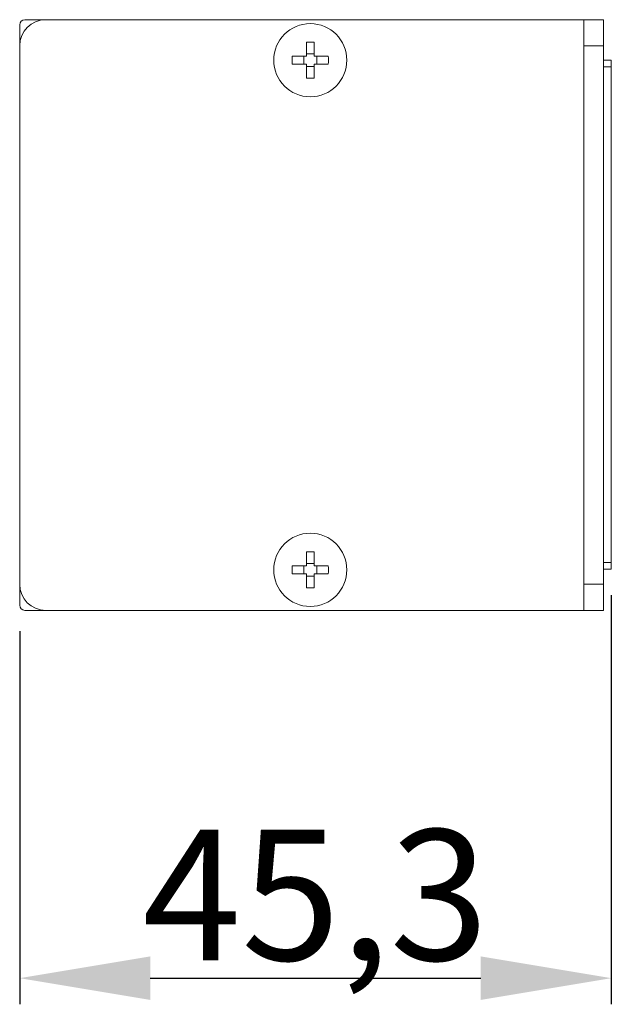
# Model space of a CAD drawing. Units: millimetres. Extents: x 0 to 997, y -98 to 390.
# Drawn here: x 780 to 825, y 315 to 390 of the extents above; entities that cross this region are included whole.
import ezdxf

# ---------------------------------------------------------------- set-up
doc = ezdxf.new("R2010")
doc.units = ezdxf.units.MM
doc.header["$LTSCALE"] = 4
for name, color, linetype, lineweight in [('Dimension', 7, 'Continuous', 9), ('Dimension @ 4', 7, 'Continuous', 9), ('Visible (ISO)', 7, 'Continuous', 15), ('Visible Narrow (ISO)', 7, 'Continuous', 9)]:
    doc.layers.add(name, color=color, linetype=linetype, lineweight=lineweight)
doc.styles.add('titelhoek', font='arial.ttf')
doc.dimstyles.get("Standard").update_dxf_attribs({"dimtxt": 2.5, "dimasz": 2.5, "dimexe": 0.5, "dimexo": 0.5, "dimgap": 0.09, "dimtad": 1, "dimdec": 4, "dimtxsty": 'titelhoek', "dimcen": 0, "dimadec": 0, "dimazin": 2, "dimtfac": 1, "dimtdec": 4, "dimtofl": 0, "dimtmove": 0, "dimatfit": 3, "dimfxl": 0, "dimtolj": 1, "dimtzin": 0, "dimarcsym": 0})

# ---------------------------------------------------------------- blocks, each defined once
blk = doc.blocks.new('*D11')
at = {"layer": 'Defpoints', "color": 0, "transparency": 16777216}
for p in [(825.3, 347.85), (780, 345.1), (825.3, 316.551)]:
    blk.add_point(p, dxfattribs=at)
at = {"layer": 'Dimension', "color": 0, "lineweight": -2, "transparency": 16777216}
for p, q in [((825.3, 345.85), (825.3, 314.551)), ((780, 343.1), (780, 314.551)), ((790, 316.551), (815.3, 316.551))]:
    blk.add_line(p, q, dxfattribs=at)
at = {"layer": 'Dimension', "color": 0, "transparency": 16777216}
for points in [[(790, 318.218), (790, 314.885), (780, 316.551)], [(815.3, 318.218), (815.3, 314.885), (825.3, 316.551)]]:
    blk.add_solid(points, dxfattribs=at)
at = {"layer": 'Dimension', "color": 0, "transparency": 16777216, "insert": (802.65, 322.921), "char_height": 10, "attachment_point": 5, "style": 'titelhoek'}
blk.add_mtext('\\A1;45,3', dxfattribs=at)

msp = doc.modelspace()

# ---------------------------------------------------------------- linework, layer by layer
at = {"layer": 'Visible (ISO)'}
for p, q in [((782, 389.9), (780.4, 389.9)), ((823.2, 389.9), (782, 389.9)), ((823.2, 389.9), (823.2, 387.9)), ((823.2, 389.9), (824.7, 389.9)), ((824.7, 387.9), (824.7, 389.9)), ((780, 389.5), (780, 387.9)), ((801.95, 387.1), (801.95, 388.18211)), ((802.55, 388.18211), (802.55, 387.1)), ((780, 387.9), (780, 346.7)), ((823.2, 387.9), (823.2, 346.7)), ((824.7, 387.9), (824.7, 346.7)), ((800.86789, 387.1), (801.95, 387.1)), ((801.76036, 386.5), (801.76036, 387.1)), ((801.95, 387.28964), (802.55, 387.28964)), ((802.55, 387.1), (803.63211, 387.1)), ((802.73964, 387.1), (802.73964, 386.5)), ((824.7, 386.79982), (825.3, 386.79982)), ((825.3, 386.29982), (825.3, 386.79982)), ((801.95, 386.5), (800.86789, 386.5)), ((801.95, 385.41789), (801.95, 386.5)), ((802.55, 386.31036), (801.95, 386.31036)), ((803.63211, 386.5), (802.55, 386.5)), ((802.55, 386.5), (802.55, 385.41789)), ((825.3, 386.29982), (825.3, 348.34982)), ((801.95, 348.1), (801.95, 349.18211)), ((802.55, 349.18211), (802.55, 348.1)), ((801.95, 348.28964), (802.55, 348.28964)), ((825.3, 347.84982), (825.3, 348.34982)), ((800.86789, 348.1), (801.95, 348.1)), ((801.95, 347.5), (800.86789, 347.5)), ((801.76036, 347.5), (801.76036, 348.1)), ((801.95, 346.41789), (801.95, 347.5)), ((802.55, 348.1), (803.63211, 348.1)), ((803.63211, 347.5), (802.55, 347.5)), ((802.55, 347.5), (802.55, 346.41789)), ((802.73964, 348.1), (802.73964, 347.5)), ((825.3, 347.84982), (824.7, 347.84982)), ((780, 346.7), (780, 345.1)), ((802.55, 347.31036), (801.95, 347.31036)), ((823.2, 346.7), (823.2, 344.7)), ((824.7, 344.7), (824.7, 346.7)), ((780.4, 344.7), (782, 344.7)), ((823.2, 344.7), (782, 344.7)), ((824.7, 344.7), (823.2, 344.7))]:
    msp.add_line(p, q, dxfattribs=at)
for centre in [(802.25, 386.8), (802.25, 347.8)]:
    msp.add_circle(centre, 2.8, dxfattribs=at)
for centre, radius, start, end in [((780.4, 389.5), 0.4, 90, 180), ((782, 387.9), 2, 90, 180), ((782, 346.7), 2, 180, 270), ((780.4, 345.1), 0.4, 180, 270)]:
    msp.add_arc(centre, radius, start, end, dxfattribs=at)
for centre, major_axis in [((802.25, 385.75994), (-4.85363, 0)), ((803.29006, 386.8), (0, -4.85363)), ((801.20994, 386.8), (0, 4.85363)), ((802.25, 387.84006), (4.85363, 0)), ((802.25, 346.75994), (-4.85363, 0)), ((803.29006, 347.8), (0, -4.85363)), ((801.20994, 347.8), (0, 4.85363)), ((802.25, 348.84006), (4.85363, 0))]:
    msp.add_ellipse(centre, major_axis=major_axis, ratio=0.5, start_param=4.6505401, end_param=4.77423786, dxfattribs=at)
at = {"layer": 'Visible Narrow (ISO)'}
for p, q in [((824.7, 387.9), (823.2, 387.9)), ((825.3, 386.29982), (824.7, 386.29982)), ((824.7, 348.34982), (825.3, 348.34982)), ((823.2, 346.7), (824.7, 346.7))]:
    msp.add_line(p, q, dxfattribs=at)

# ---------------------------------------------------------------- dimensions: what is measured, and where the dimension line sits
at = {"layer": 'Dimension @ 4'}
dim = msp.add_linear_dim(base=(825.3, 316.55118), p1=(780, 345.1), p2=(825.3, 347.84982), dimstyle='Standard', override={"dimscale": 4, "dimtix": 0, "dimtofl": 0, "dimtmove": 0, "dimatfit": 3}, dxfattribs=at)
dim.commit()
dim.dimension.update_dxf_attribs({"geometry": '*D11', "text_midpoint": (802.65, 322.92073)})

doc.saveas('drawing.dxf')
